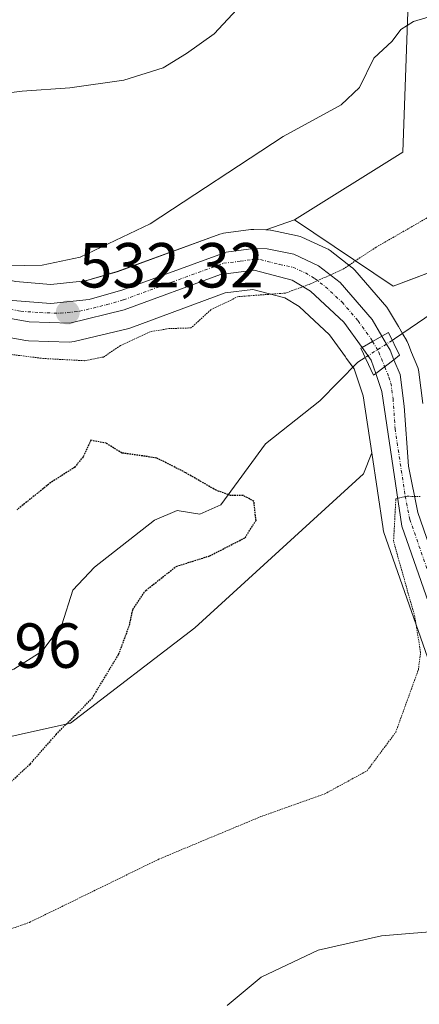
# Model space of a CAD drawing. Units: metres. Extents: x 627787 to 631239, y 4736556 to 4738933.
# Drawn here: x 630984 to 631047, y 4738420 to 4738575 of the extents above; entities that cross this region are included whole.
import ezdxf
from ezdxf.enums import TextEntityAlignment as Align

# ---------------------------------------------------------------- set-up
doc = ezdxf.new("R2010")
doc.units = ezdxf.units.M
doc.header["$MEASUREMENT"] = 0
doc.linetypes.add('TRAZO_Y_PUNTO', pattern=[1, 0.5, -0.25, 0, -0.25])
doc.linetypes.add('TRAZOS2', pattern=[0.375, 0.25, -0.125])
for name, color, linetype, lineweight in [('Carretera de calzada única', 19, 'Continuous', 13), ('Carretera de calzada única Cxs', 19, 'Continuous', 13), ('Carretera de calzada única eje', 19, 'TRAZO_Y_PUNTO', 0), ('Carátula', 7, 'Continuous', 5), ('Corriente natural lineal', 142, 'Continuous', 13), ('Corriente natural lineal oculto', 19, 'TRAZO_Y_PUNTO', 13), ('Cultivos herbáceos CxS', 92, 'Continuous', 0), ('Curva de nivel maestra depresión', 36, 'TRAZOS2', 30), ('Curva de nivel normal', 36, 'Continuous', 0), ('Curva de nivel normal depresión', 36, 'TRAZOS2', 0), ('Matorral', 135, 'Continuous', 0), ('Matorral CxS', 135, 'Continuous', 0), ('Núcleo urbano', 19, 'Continuous', 0), ('Núcleo urbano CxS', 19, 'Continuous', 0), ('Puente', 1, 'Continuous', 0), ('Puente Cxs', 1, 'Continuous', 13), ('Punto de cota en terreno', 7, 'Continuous', 0), ('Rótulo de punto de cota en terreno', 19, 'Continuous', 0)]:
    doc.layers.add(name, color=color, linetype=linetype, lineweight=lineweight)
doc.styles.add('Arial', font='txt', dxfattribs={"height": 0.2})

# ---------------------------------------------------------------- blocks, each defined once
blk = doc.blocks.new('*U151')
at = {"layer": 'Matorral CxS', "color": 135, "linetype": 'Continuous', "lineweight": 0}
for points in [[(631047.79, 4738514.57, 529.92), (631047.14, 4738519.53, 528.99), (631047.07, 4738519.91, 528.87), (631046.95, 4738520.27, 528.72), (631045.99, 4738522.61, 528.03), (631045.99, 4738522.62, 528.03), (631045.38, 4738524.13, 527.96), (631045.37, 4738524.16, 527.96), (631045.29, 4738524.34, 527.96), (631045.2, 4738524.51, 527.97), (631045.17, 4738524.55, 527.97), (631044.61, 4738525.49, 528.02), (631043.9, 4738526.7, 528.04), (631043.9, 4738526.71, 528.04), (631042.37, 4738529.32, 528.24), (631042.07, 4738529.74, 528.35), (631037.03, 4738535.61, 529.71), (631036.68, 4738535.96, 529.77), (631036.58, 4738536.04, 529.79), (631033.16, 4738538.68, 530.06), (631032.83, 4738538.9, 530.1), (631032.58, 4738539.03, 530.12), (631028.66, 4738540.82, 530.4), (631028.44, 4738540.91, 530.41), (631028.02, 4738541.03, 530.42), (631023.8, 4738541.9, 530.62), (631023.71, 4738541.91, 530.62), (631023.27, 4738541.96, 530.64), (631023.02, 4738541.97, 530.66), (631027.54, 4738543.53, 530.59), (631043.1, 4738533.1, 528.9), (631059.57, 4738539.25, 528.45)], [(630966.59, 4738527.82, 532.1), (630985.12, 4738524.52, 530.7), (630985.55, 4738524.47, 530.69), (630985.55, 4738524.47, 530.69), (630991.98, 4738524.27, 530.81), (630992.38, 4738524.29, 530.79), (630992.78, 4738524.35, 530.78), (631001.38, 4738526.43, 530.68), (631001.7, 4738526.53, 530.67), (631016.58, 4738532, 529.94), (631020.96, 4738532.54, 529.91), (631025.98, 4738531.21, 529.67), (631028.25, 4738529.88, 529.48), (631033.06, 4738525.43, 528.74), (631035.58, 4738521.92, 528), (631035.64, 4738521.83, 527.98), (631035.69, 4738521.75, 527.95), (631035.74, 4738521.68, 527.93), (631036.91, 4738520.04, 527.5), (631037.5, 4738518.32, 527.25), (631037.5, 4738518.31, 527.25), (631038.37, 4738515.78, 527.64), (631039.71, 4738506.81, 529.18), (631038.39, 4738503.52, 529.46), (631011.82, 4738479.24, 526.08), (630992.19, 4738464.21, 524.71), (630960.99, 4738457.28, 523.98)]]:
    blk.add_polyline3d(points, dxfattribs=at)
blk = doc.blocks.new('*U156')
at = {"layer": 'Cultivos herbáceos CxS', "color": 92, "linetype": 'Continuous', "lineweight": 0}
blk.add_polyline3d([(631024.78, 4738302.27, 532), (631019.97, 4738308.1, 532.06), (631012.46, 4738319.49, 532.16), (630988.75, 4738363.49, 531.92), (630981.62, 4738378.54, 532.22), (630964.36, 4738412.78, 531.95), (630949.25, 4738438.76, 532.25), (630940.52, 4738454.47, 532.13), (630945.76, 4738458.5, 529.86), (630960.99, 4738457.28, 523.98), (630992.19, 4738464.21, 524.71), (631011.82, 4738479.24, 526.08), (631038.39, 4738503.52, 529.46), (631039.71, 4738506.81, 529.18), (631041.49, 4738494.83, 529.72), (631041.51, 4738494.75, 529.72), (631041.63, 4738494.28, 529.73), (631050.35, 4738469.35, 530.4)], dxfattribs=at)
blk = doc.blocks.new('*U158')
at = {"layer": 'Núcleo urbano CxS', "color": 19, "linetype": 'Continuous', "lineweight": 0}
for points in [[(630983.51, 4738533.79, 532.83), (630989.06, 4738533.34, 532.57), (630994.56, 4738533.93, 532.34), (630999.53, 4738535.35, 532.54), (631015.72, 4738541.25, 531.81), (631016.23, 4738541.38, 531.8), (631016.34, 4738541.4, 531.79), (631020.62, 4738541.99, 530.95), (631021.03, 4738542.02, 530.85), (631021.11, 4738542.02, 530.83), (631023.02, 4738541.97, 530.66), (631023.27, 4738541.96, 530.64), (631023.71, 4738541.91, 530.62), (631023.8, 4738541.9, 530.62), (631028.02, 4738541.03, 530.42), (631028.44, 4738540.91, 530.41), (631028.66, 4738540.82, 530.4), (631032.58, 4738539.03, 530.12), (631032.83, 4738538.9, 530.1), (631033.16, 4738538.68, 530.06), (631036.58, 4738536.04, 529.79), (631036.68, 4738535.96, 529.77), (631037.03, 4738535.61, 529.71), (631042.07, 4738529.74, 528.35), (631042.37, 4738529.32, 528.24), (631043.9, 4738526.71, 528.04), (631043.9, 4738526.7, 528.04), (631044.61, 4738525.49, 528.02), (631045.17, 4738524.55, 527.97), (631045.2, 4738524.51, 527.97), (631045.29, 4738524.34, 527.96), (631045.37, 4738524.16, 527.96), (631045.38, 4738524.13, 527.96), (631045.99, 4738522.62, 528.03), (631045.99, 4738522.61, 528.03), (631046.95, 4738520.27, 528.72), (631047.07, 4738519.91, 528.87), (631047.14, 4738519.53, 528.99), (631047.79, 4738514.57, 529.92)], [(631050.35, 4738469.35, 530.4), (631041.63, 4738494.28, 529.73), (631041.51, 4738494.75, 529.72), (631041.49, 4738494.83, 529.72), (631039.71, 4738506.81, 529.18), (631038.37, 4738515.78, 527.64), (631037.5, 4738518.31, 527.25), (631037.5, 4738518.32, 527.25), (631036.91, 4738520.04, 527.5), (631035.74, 4738521.68, 527.93), (631035.69, 4738521.75, 527.95), (631035.64, 4738521.83, 527.98), (631035.58, 4738521.92, 528), (631033.06, 4738525.43, 528.74), (631028.25, 4738529.88, 529.48), (631025.98, 4738531.21, 529.67), (631020.96, 4738532.54, 529.91), (631016.58, 4738532, 529.94), (631001.7, 4738526.53, 530.67), (631001.38, 4738526.43, 530.68), (630992.78, 4738524.35, 530.78), (630992.38, 4738524.29, 530.79), (630991.98, 4738524.27, 530.81), (630985.55, 4738524.47, 530.69), (630985.12, 4738524.52, 530.7), (630966.59, 4738527.82, 532.1)]]:
    blk.add_polyline3d(points, dxfattribs=at)
blk = doc.blocks.new('5PATER')
at = {"layer": 'Carátula', "linetype": 'Continuous', "lineweight": 5}
h = blk.add_hatch(color=250, dxfattribs=at)
edge = h.paths.add_edge_path()
edge.add_ellipse((0, 0.01), major_axis=(-1.33, -1.34), ratio=0.999422, start_angle=0, end_angle=360)

msp = doc.modelspace()

# ---------------------------------------------------------------- linework, layer by layer
at = {"layer": 'Carretera de calzada única', "color": 19, "linetype": 'Continuous', "lineweight": 13}
for points in [[(630908.55, 4738641.26, 540), (630910.21, 4738626.29, 539.11), (630914.05, 4738601.42, 538.2), (630916.03, 4738591.3, 537.83), (630920.21, 4738577.67, 537.32), (630924.87, 4738566.08, 536.84), (630930.23, 4738557.09, 536.46), (630934.57, 4738550.99, 536.15), (630937.17, 4738547.97, 535.99), (630942.07, 4738543.92, 535.63), (630947.71, 4738540.97, 535.08), (630966.01, 4738534.79, 534.12), (630983.05, 4738530.82, 532.75), (630989.1, 4738530.33, 532.53), (630995.14, 4738530.97, 532.1), (631000.46, 4738532.5, 531.59), (631016.75, 4738538.43, 530.8), (631021.03, 4738539.02, 530.66), (631023.19, 4738538.96, 530.53), (631027.41, 4738538.09, 530.25), (631031.33, 4738536.3, 529.98), (631034.75, 4738533.66, 529.7), (631039.78, 4738527.8, 528.61), (631041.31, 4738525.19, 528.75)], [(631038.18, 4738523.42, 528.64), (631035.32, 4738527.42, 529.07), (631030.05, 4738532.3, 529.74), (631027.14, 4738534, 529.98), (631021.17, 4738535.59, 530.3), (631015.87, 4738534.93, 530.51), (631000.67, 4738529.35, 531.48), (630992.07, 4738527.27, 531.86), (630985.64, 4738527.47, 532.21), (630967.12, 4738530.77, 533.11), (630951.1, 4738535.94, 534.21), (630941.8, 4738540.26, 535.19), (630934.37, 4738545.86, 535.44), (630931.19, 4738549.92, 535.71), (630923.46, 4738562.33, 536.21), (630915.94, 4738579.05, 537.17), (630910.43, 4738599.04, 537.97)], [(631041.31, 4738525.19, 528.75), (631039.84, 4738524.36, 528.79), (631038.18, 4738523.42, 528.64)], [(631041.31, 4738525.19, 528.75), (631039.84, 4738524.36, 528.79), (631038.18, 4738523.42, 528.64)], [(631041.31, 4738525.19, 528.75), (631042.03, 4738523.96, 528.81), (631042.6, 4738523.01, 528.72), (631043.21, 4738521.49, 528.61)], [(631040.34, 4738519.29, 528.28), (631039.6, 4738521.43, 528.44), (631038.18, 4738523.42, 528.64)], [(631040.34, 4738519.29, 528.28), (631043.21, 4738521.49, 528.61)], [(631040.34, 4738519.29, 528.28), (631043.21, 4738521.49, 528.61)], [(631043.21, 4738521.49, 528.61), (631044.17, 4738519.14, 528.67), (631044.82, 4738514.18, 529.01), (631045.48, 4738504.74, 529.47), (631046.96, 4738497.4, 530.11), (631052.57, 4738481.33, 530.89), (631056.44, 4738469.43, 531.44), (631057.73, 4738464.88, 531.62), (631060.21, 4738452.92, 532.03), (631061.64, 4738443.01, 533.12), (631063.23, 4738429.57, 534.87), (631064.75, 4738418.02, 535.96), (631070.47, 4738388.99, 537.41)], [(631158.75, 4738220.83, 534.02), (631158.32, 4738221.81, 534.04), (631156.48, 4738224.65, 534.06), (631152.92, 4738228.26, 533.9), (631150.1, 4738230.13, 533.7), (631132.78, 4738239.84, 533.12), (631130.73, 4738241.27, 533.05), (631124.71, 4738246.13, 532.88), (631118.05, 4738252.64, 532.67), (631113.1, 4738258.57, 532.47), (631107.82, 4738266.24, 532.14), (631099.26, 4738284.85, 532.15), (631094.5, 4738302.01, 532.8), (631091.46, 4738311.55, 533.43), (631081.51, 4738339.34, 535.1), (631068.14, 4738384.57, 537.22), (631061.83, 4738417.64, 536.08), (631058.28, 4738444.77, 532.81), (631053.25, 4738470.14, 530.89), (631044.46, 4738495.27, 530.01), (631041.3, 4738516.49, 528.65), (631040.34, 4738519.29, 528.28)]]:
    msp.add_polyline3d(points, dxfattribs=at)
at = {"layer": 'Carretera de calzada única Cxs', "color": 19, "linetype": 'Continuous', "lineweight": 13}
for points in [[(630983.05, 4738530.82, 532.75), (630989.1, 4738530.33, 532.53), (630995.14, 4738530.97, 532.1), (631000.46, 4738532.5, 531.59), (631016.75, 4738538.43, 530.8), (631021.03, 4738539.02, 530.66), (631023.19, 4738538.96, 530.53), (631027.41, 4738538.09, 530.25), (631031.33, 4738536.3, 529.98), (631034.75, 4738533.66, 529.7), (631039.78, 4738527.8, 528.61), (631041.31, 4738525.19, 528.75), (631039.84, 4738524.36, 528.79), (631038.18, 4738523.42, 528.64), (631035.32, 4738527.42, 529.07), (631030.05, 4738532.3, 529.74), (631027.14, 4738534, 529.98), (631021.17, 4738535.59, 530.3), (631015.87, 4738534.93, 530.51), (631000.67, 4738529.35, 531.48), (630992.07, 4738527.27, 531.86), (630985.64, 4738527.47, 532.21), (630967.12, 4738530.77, 533.11)], [(631053.25, 4738470.14, 530.89), (631044.46, 4738495.27, 530.01), (631041.3, 4738516.49, 528.65), (631040.34, 4738519.29, 528.28), (631043.21, 4738521.49, 528.61), (631044.17, 4738519.14, 528.67), (631044.82, 4738514.18, 529.01), (631045.48, 4738504.74, 529.47), (631046.96, 4738497.4, 530.11), (631052.57, 4738481.33, 530.89)]]:
    msp.add_polyline3d(points, dxfattribs=at)
msp.add_polyline3d([(631043.21, 4738521.49, 528.61), (631040.34, 4738519.29, 528.28), (631039.6, 4738521.43, 528.44), (631038.18, 4738523.42, 528.64), (631039.84, 4738524.36, 528.79), (631041.31, 4738525.19, 528.75), (631042.03, 4738523.96, 528.81), (631042.6, 4738523.01, 528.72), (631043.21, 4738521.49, 528.61)], close=True, dxfattribs=at)
at = {"layer": 'Carretera de calzada única eje', "color": 19, "linetype": 'TRAZO_Y_PUNTO', "lineweight": 0}
for points in [[(630975.08, 4738530.8, 532.94), (630984.35, 4738529.14, 532.75), (630987.37, 4738528.9, 532.63), (630990.58, 4738528.8, 532.4), (630993.6, 4738529.11, 532.24), (630997.91, 4738530.16, 531.85), (631000.57, 4738530.93, 531.54), (631008.17, 4738533.71, 531.27), (631016.32, 4738536.68, 530.64), (631018.96, 4738537.01, 530.55), (631021.1, 4738537.31, 530.49), (631022.17, 4738537.26, 530.44), (631025.17, 4738536.48, 530.23), (631027.28, 4738536.05, 530.12), (631029.23, 4738535.15, 530), (631030.69, 4738534.3, 529.91), (631032.39, 4738532.98, 529.75), (631035.03, 4738530.54, 529.42), (631037.55, 4738527.6, 528.95), (631039.55, 4738524.85, 528.76), (631039.84, 4738524.36, 528.79)], [(631039.84, 4738524.36, 528.79), (631040.82, 4738522.69, 528.84), (631041.75, 4738520.37, 528.71)], [(631041.75, 4738520.37, 528.71), (631042.41, 4738518.75, 528.61), (631042.73, 4738517.81, 528.68), (631043.07, 4738515.34, 528.88), (631043.39, 4738510.6, 529.14), (631044.98, 4738500.01, 529.81), (631045.71, 4738496.34, 530.08), (631048.51, 4738488.3, 530.26), (631052.91, 4738475.73, 530.88), (631054.83, 4738469.79, 531.15), (631055.48, 4738467.51, 531.36), (631056.73, 4738461.52, 531.79), (631059.25, 4738448.84, 532.31), (631059.96, 4738443.89, 532.95), (631060.76, 4738437.17, 533.95), (631063.28, 4738417.83, 536.02), (631066.44, 4738401.3, 537.23), (631069.36, 4738385.93, 537.31)]]:
    msp.add_polyline3d(points, dxfattribs=at)
at = {"layer": 'Corriente natural lineal', "color": 142, "linetype": 'Continuous', "lineweight": 13}
for points in [[(631073.7, 4738540.7, 530.02), (631068.84, 4738539.56, 529.42), (631063.7, 4738537.23, 529.24), (631054.19, 4738532.16, 528.32), (631043.32, 4738524.76, 528.39), (631042.95, 4738524.53, 528.51)], [(631038.68, 4738521.85, 528.35), (631037.49, 4738521.1, 527.94), (631031.52, 4738515.02, 527), (631022.95, 4738508.23, 525.96), (631015.88, 4738498.6, 523.78), (631012.61, 4738497.14, 523.16), (631009.01, 4738497.72, 522.87), (631005.44, 4738496.21, 522.57), (630995.97, 4738488.82, 521.44), (630992.56, 4738485.16, 521.26), (630990.8, 4738479.7, 520.9), (630987.7, 4738475.59, 520.62), (630983.26, 4738472.73, 520.02), (630977.36, 4738470.6, 519.63), (630960.74, 4738466.31, 520.35)]]:
    msp.add_polyline3d(points, dxfattribs=at)
at = {"layer": 'Corriente natural lineal oculto', "color": 19, "linetype": 'TRAZO_Y_PUNTO', "lineweight": 13}
msp.add_polyline3d([(631042.95, 4738524.53, 528.51), (631038.68, 4738521.85, 528.35)], dxfattribs=at)
at = {"layer": 'Cultivos herbáceos CxS', "color": 92, "linetype": 'Continuous', "lineweight": 0}
for points in [[(631190.02, 4738746.41, 551.69), (631183.41, 4738730.48, 550.18), (631153.01, 4738692.2, 545.41), (631150.32, 4738688.81, 545.12), (631146.64, 4738680.77, 544.44), (631127.29, 4738638.49, 540.97), (631108.68, 4738598.01, 536.61), (631098.86, 4738593.71, 535.6), (631091.59, 4738590.53, 535.48), (631076.65, 4738596.94, 536.88), (631060.63, 4738598.01, 537.76), (631060.48, 4738597.88, 537.75), (631059.06, 4738596.66, 537.64), (631045.69, 4738585.19, 536.58), (631044.62, 4738554.21, 531.44), (631027.54, 4738543.53, 530.59)], [(631027.54, 4738543.53, 530.59), (631043.1, 4738533.1, 528.9), (631059.56, 4738539.25, 528.45), (631072.68, 4738546.45, 529.68), (631086.26, 4738563.82, 531.93), (631104.64, 4738581.34, 534.13), (631108.68, 4738585.19, 535.01), (631139.07, 4738622.22, 538.66), (631156.33, 4738647.37, 540.79), (631163.05, 4738659.87, 542.77), (631175.86, 4738669.49, 545.18), (631184.4, 4738671.62, 545.22), (631192.94, 4738670.55, 545.86), (631199.55, 4738671.44, 546.96)], [(631108.68, 4738585.19, 535.01), (631086.26, 4738563.82, 531.93), (631072.68, 4738546.45, 529.68), (631059.57, 4738539.25, 528.45), (631043.1, 4738533.1, 528.9), (631027.54, 4738543.53, 530.59), (631044.62, 4738554.21, 531.45), (631045.69, 4738585.19, 536.58)], [(631039.71, 4738506.81, 529.18), (631038.39, 4738503.52, 529.46), (631011.82, 4738479.24, 526.08), (630992.18, 4738464.21, 524.71), (630960.99, 4738457.28, 523.98), (630945.76, 4738458.5, 529.86), (630940.52, 4738454.48, 532.13)], [(631039.71, 4738506.81, 529.18), (631041.49, 4738494.83, 529.72), (631041.51, 4738494.75, 529.72), (631041.63, 4738494.28, 529.73), (631050.35, 4738469.35, 530.4), (631055.32, 4738444.28, 532.73), (631058.85, 4738417.25, 536.43), (631058.88, 4738417.1, 536.44), (631065.19, 4738384.01, 537.06), (631065.26, 4738383.72, 537.05), (631078.63, 4738338.49, 534.75), (631078.69, 4738338.33, 534.74), (631088.62, 4738310.59, 533.11), (631091.62, 4738301.15, 532.61)]]:
    msp.add_polyline3d(points, dxfattribs=at)
at = {"layer": 'Curva de nivel maestra depresión', "color": 36, "linetype": 'TRAZOS2', "lineweight": 30}
msp.add_polyline3d([(630981.49, 4738453.78, 525), (630985.82, 4738457.79, 525), (630989.92, 4738462.46, 525), (630995.58, 4738468.12, 525), (630999.78, 4738475.06, 525), (631001.48, 4738479.62, 525), (631002.03, 4738482.16, 525), (631004.07, 4738485.15, 525), (631008.88, 4738488.93, 525), (631014.14, 4738490.59, 525), (631019.74, 4738493.45, 525), (631021.45, 4738496.17, 525), (631021.12, 4738499.17, 525), (631019.4, 4738500.12, 525), (631017.4, 4738500.12, 525), (631015.15, 4738500.92, 525), (631010.36, 4738503.68, 525), (631005.8, 4738506, 525), (631000.31, 4738506.79, 525), (630997.83, 4738508.32, 525), (630995.38, 4738508.8, 525), (630994.18, 4738506.19, 525), (630992.86, 4738504.56, 525), (630989.07, 4738502.14, 525), (630983.73, 4738497.82, 525)], dxfattribs=at)
at = {"layer": 'Curva de nivel normal', "color": 36, "linetype": 'Continuous', "lineweight": 0}
for points in [[(630953.3, 4738576.24, 540), (630956.67, 4738574.28, 540), (630959.83, 4738571.11, 540), (630962.21, 4738570.15, 540), (630966.34, 4738570.62, 540), (630970.13, 4738569.74, 540), (630974.24, 4738566.83, 540), (630977.5, 4738564.04, 540), (630980.74, 4738563.33, 540), (630984.54, 4738563.82, 540), (630992.06, 4738564.34, 540), (631000.62, 4738565.52, 540), (631006.78, 4738567.46, 540), (631010.46, 4738569.75, 540), (631014.83, 4738572.82, 540), (631018.4, 4738576.64, 540)], [(630982.02, 4738536.27, 535), (630987.73, 4738536.4, 535), (630993.73, 4738537.66, 535), (631004.73, 4738542.9, 535), (631025.74, 4738556.64, 535), (631034.86, 4738561.65, 535), (631037.79, 4738564.35, 535), (631040.02, 4738569, 535), (631042.92, 4738571.65, 535), (631044.28, 4738573.5, 535), (631046.31, 4738574.75, 535), (631052.49, 4738576.61, 535)], [(631052.01, 4738431.62, 535), (631041.22, 4738430.7, 535), (631031.27, 4738428.44, 535), (631022.24, 4738424.2, 535), (631016.88, 4738419.76, 535)]]:
    msp.add_polyline3d(points, dxfattribs=at)
at = {"layer": 'Curva de nivel normal depresión', "color": 36, "linetype": 'TRAZOS2', "lineweight": 0}
for points in [[(631049.4, 4738544.38, 530), (631040.4, 4738539.22, 530), (631035.07, 4738535.7, 530), (631030.07, 4738533.44, 530), (631026.09, 4738531.98, 530), (631018.63, 4738531.43, 530), (631014.34, 4738529.37, 530), (631011.21, 4738526.5, 530), (631007.73, 4738526.39, 530), (631004.73, 4738525.9, 530), (631000.07, 4738523.71, 530), (630997.4, 4738521.91, 530), (630994.4, 4738521.33, 530), (630987.92, 4738521.68, 530), (630981.46, 4738522.48, 530)], [(630970.58, 4738428.64, 530), (630974.62, 4738428.95, 530), (630985.73, 4738432.85, 530), (631006.07, 4738442.78, 530), (631022.29, 4738449.54, 530), (631032.29, 4738453.09, 530), (631038.96, 4738456.72, 530), (631043.49, 4738462.8, 530), (631047.06, 4738472.65, 530), (631047.41, 4738475.38, 530), (631046.49, 4738481.02, 530), (631043.15, 4738492.88, 530), (631043.51, 4738499.62, 530), (631045.29, 4738499.97, 530), (631047.32, 4738499.95, 530)]]:
    msp.add_polyline3d(points, dxfattribs=at)
at = {"layer": 'Matorral', "color": 135, "linetype": 'Continuous', "lineweight": 0}
for points in [[(631190.02, 4738746.41, 551.69), (631183.41, 4738730.48, 550.18), (631153.01, 4738692.2, 545.41), (631150.32, 4738688.81, 545.12), (631146.64, 4738680.77, 544.44), (631127.29, 4738638.49, 540.97), (631108.68, 4738598.01, 536.61), (631098.86, 4738593.71, 535.6), (631091.59, 4738590.53, 535.48), (631076.65, 4738596.94, 536.88), (631060.63, 4738598.01, 537.76), (631060.48, 4738597.88, 537.75), (631059.06, 4738596.66, 537.64), (631045.69, 4738585.19, 536.58), (631044.62, 4738554.21, 531.44), (631027.54, 4738543.53, 530.59)], [(631027.54, 4738543.53, 530.59), (631043.1, 4738533.1, 528.9), (631059.56, 4738539.25, 528.45), (631072.68, 4738546.45, 529.68), (631086.26, 4738563.82, 531.93), (631104.64, 4738581.34, 534.13), (631108.68, 4738585.19, 535.01), (631139.07, 4738622.22, 538.66), (631156.33, 4738647.37, 540.79), (631163.05, 4738659.87, 542.77), (631175.86, 4738669.49, 545.18), (631184.4, 4738671.62, 545.22), (631192.94, 4738670.55, 545.86), (631199.55, 4738671.44, 546.96)], [(631023.02, 4738541.97, 530.66), (631021.11, 4738542.02, 530.83), (631021.03, 4738542.02, 530.85), (631020.62, 4738541.99, 530.95), (631016.34, 4738541.4, 531.79), (631016.23, 4738541.39, 531.8), (631015.72, 4738541.25, 531.81), (630999.53, 4738535.36, 532.54), (630994.56, 4738533.93, 532.34), (630989.06, 4738533.34, 532.57), (630983.51, 4738533.79, 532.83), (630966.83, 4738537.68, 534.37), (630948.89, 4738543.74, 535.11), (630943.74, 4738546.43, 535.77), (630939.28, 4738550.12, 536.2), (630936.93, 4738552.84, 536.45), (630932.74, 4738558.73, 536.7), (630927.57, 4738567.42, 537.13), (630923.04, 4738578.67, 537.57)], [(631023.02, 4738541.97, 530.66), (631027.54, 4738543.53, 530.59)], [(631047.79, 4738514.57, 529.92), (631047.14, 4738519.53, 528.99), (631047.07, 4738519.91, 528.87), (631046.95, 4738520.28, 528.72), (631045.99, 4738522.61, 528.03), (631045.99, 4738522.63, 528.03), (631045.38, 4738524.13, 527.96), (631045.37, 4738524.16, 527.96), (631045.29, 4738524.34, 527.96), (631045.2, 4738524.51, 527.97), (631045.17, 4738524.55, 527.97), (631044.61, 4738525.49, 528.02), (631044.55, 4738525.6, 528.02), (631043.9, 4738526.7, 528.04), (631043.9, 4738526.71, 528.04), (631042.37, 4738529.32, 528.24), (631042.07, 4738529.74, 528.35), (631037.03, 4738535.61, 529.71), (631036.68, 4738535.96, 529.77), (631036.58, 4738536.04, 529.79), (631033.16, 4738538.68, 530.06), (631032.83, 4738538.9, 530.1), (631032.58, 4738539.03, 530.12), (631028.66, 4738540.82, 530.4), (631028.44, 4738540.91, 530.41), (631028.02, 4738541.03, 530.42), (631023.8, 4738541.9, 530.62), (631023.71, 4738541.92, 530.62), (631023.27, 4738541.96, 530.64), (631023.02, 4738541.97, 530.66)], [(630966.59, 4738527.82, 532.1), (630985.12, 4738524.52, 530.7), (630985.55, 4738524.47, 530.69), (630991.98, 4738524.27, 530.81), (630992.38, 4738524.29, 530.79), (630992.78, 4738524.35, 530.78), (631001.37, 4738526.43, 530.68), (631001.7, 4738526.53, 530.67), (631016.58, 4738532, 529.94), (631020.96, 4738532.54, 529.91), (631025.98, 4738531.21, 529.67), (631028.25, 4738529.88, 529.48), (631033.06, 4738525.43, 528.74), (631035.58, 4738521.92, 528), (631035.64, 4738521.83, 527.98), (631035.69, 4738521.75, 527.95), (631035.74, 4738521.68, 527.93), (631036.71, 4738520.31, 527.53), (631036.91, 4738520.04, 527.5), (631037.5, 4738518.32, 527.25), (631037.5, 4738518.31, 527.25), (631038.37, 4738515.78, 527.64), (631039.71, 4738506.81, 529.18)], [(631039.71, 4738506.81, 529.18), (631038.39, 4738503.52, 529.46), (631011.82, 4738479.24, 526.08), (630992.18, 4738464.21, 524.71), (630960.99, 4738457.28, 523.98), (630945.76, 4738458.5, 529.86), (630940.52, 4738454.48, 532.13)]]:
    msp.add_polyline3d(points, dxfattribs=at)
at = {"layer": 'Matorral CxS', "color": 135, "linetype": 'Continuous', "lineweight": 0}
msp.add_polyline3d([(631045.69, 4738585.19, 536.58), (631044.62, 4738554.21, 531.45), (631027.54, 4738543.53, 530.59), (631023.02, 4738541.97, 530.66), (631021.11, 4738542.02, 530.83), (631021.03, 4738542.02, 530.85), (631020.62, 4738541.99, 530.95), (631016.34, 4738541.4, 531.79), (631016.23, 4738541.38, 531.8), (631015.72, 4738541.25, 531.81), (630999.53, 4738535.35, 532.54), (630994.56, 4738533.93, 532.34), (630989.06, 4738533.34, 532.57), (630983.51, 4738533.79, 532.83), (630966.83, 4738537.68, 534.37), (630948.89, 4738543.74, 535.11), (630943.74, 4738546.43, 535.77), (630939.28, 4738550.12, 536.2), (630936.93, 4738552.84, 536.45), (630932.74, 4738558.73, 536.7), (630927.57, 4738567.42, 537.13), (630923.04, 4738578.67, 537.57)], dxfattribs=at)
at = {"layer": 'Núcleo urbano', "color": 19, "linetype": 'Continuous', "lineweight": 0}
for points in [[(631023.02, 4738541.97, 530.66), (631021.11, 4738542.02, 530.83), (631021.03, 4738542.02, 530.85), (631020.62, 4738541.99, 530.95), (631016.34, 4738541.4, 531.79), (631016.23, 4738541.39, 531.8), (631015.72, 4738541.25, 531.81), (630999.53, 4738535.36, 532.54), (630994.56, 4738533.93, 532.34), (630989.06, 4738533.34, 532.57), (630983.51, 4738533.79, 532.83), (630966.83, 4738537.68, 534.37), (630948.89, 4738543.74, 535.11), (630943.74, 4738546.43, 535.77), (630939.28, 4738550.12, 536.2), (630936.93, 4738552.84, 536.45), (630932.74, 4738558.73, 536.7), (630927.57, 4738567.42, 537.13), (630923.04, 4738578.67, 537.57)], [(631047.79, 4738514.57, 529.92), (631047.14, 4738519.53, 528.99), (631047.07, 4738519.91, 528.87), (631046.95, 4738520.28, 528.72), (631045.99, 4738522.61, 528.03), (631045.99, 4738522.63, 528.03), (631045.38, 4738524.13, 527.96), (631045.37, 4738524.16, 527.96), (631045.29, 4738524.34, 527.96), (631045.2, 4738524.51, 527.97), (631045.17, 4738524.55, 527.97), (631044.61, 4738525.49, 528.02), (631044.55, 4738525.6, 528.02), (631043.9, 4738526.7, 528.04), (631043.9, 4738526.71, 528.04), (631042.37, 4738529.32, 528.24), (631042.07, 4738529.74, 528.35), (631037.03, 4738535.61, 529.71), (631036.68, 4738535.96, 529.77), (631036.58, 4738536.04, 529.79), (631033.16, 4738538.68, 530.06), (631032.83, 4738538.9, 530.1), (631032.58, 4738539.03, 530.12), (631028.66, 4738540.82, 530.4), (631028.44, 4738540.91, 530.41), (631028.02, 4738541.03, 530.42), (631023.8, 4738541.9, 530.62), (631023.71, 4738541.92, 530.62), (631023.27, 4738541.96, 530.64), (631023.02, 4738541.97, 530.66)], [(630966.59, 4738527.82, 532.1), (630985.12, 4738524.52, 530.7), (630985.55, 4738524.47, 530.69), (630991.98, 4738524.27, 530.81), (630992.38, 4738524.29, 530.79), (630992.78, 4738524.35, 530.78), (631001.37, 4738526.43, 530.68), (631001.7, 4738526.53, 530.67), (631016.58, 4738532, 529.94), (631020.96, 4738532.54, 529.91), (631025.98, 4738531.21, 529.67), (631028.25, 4738529.88, 529.48), (631033.06, 4738525.43, 528.74), (631035.58, 4738521.92, 528), (631035.64, 4738521.83, 527.98), (631035.69, 4738521.75, 527.95), (631035.74, 4738521.68, 527.93), (631036.71, 4738520.31, 527.53), (631036.91, 4738520.04, 527.5), (631037.5, 4738518.32, 527.25), (631037.5, 4738518.31, 527.25), (631038.37, 4738515.78, 527.64), (631039.71, 4738506.81, 529.18)], [(631039.71, 4738506.81, 529.18), (631041.49, 4738494.83, 529.72), (631041.51, 4738494.75, 529.72), (631041.63, 4738494.28, 529.73), (631050.35, 4738469.35, 530.4), (631055.32, 4738444.28, 532.73), (631058.85, 4738417.25, 536.43), (631058.88, 4738417.1, 536.44), (631065.19, 4738384.01, 537.06), (631065.26, 4738383.72, 537.05), (631078.63, 4738338.49, 534.75), (631078.69, 4738338.33, 534.74), (631088.62, 4738310.59, 533.11), (631091.62, 4738301.15, 532.61)]]:
    msp.add_polyline3d(points, dxfattribs=at)
at = {"layer": 'Puente', "color": 1, "linetype": 'Continuous', "lineweight": 0}
msp.add_polyline3d([(631040.34, 4738519.29, 529.08), (631039.99, 4738519.03, 529.03), (631038, 4738523.32, 529.02), (631038.18, 4738523.42, 529.05), (631041.31, 4738525.19, 529.23), (631042.34, 4738525.78, 529.28), (631044.11, 4738522.18, 529.14), (631043.21, 4738521.49, 529.16), (631040.34, 4738519.29, 529.08)], dxfattribs=at)
at = {"layer": 'Puente Cxs', "color": 1, "linetype": 'Continuous', "lineweight": 13}
msp.add_polyline3d([(631040.34, 4738519.29, 529.08), (631039.99, 4738519.03, 529.03), (631038, 4738523.32, 529.02), (631038.18, 4738523.42, 529.05), (631041.31, 4738525.19, 529.23), (631042.34, 4738525.78, 529.28), (631044.11, 4738522.18, 529.14), (631043.21, 4738521.49, 529.16), (631040.34, 4738519.29, 529.08)], close=True, dxfattribs=at)

# ---------------------------------------------------------------- block references
at = {"layer": 'Cultivos herbáceos CxS', "color": 92, "linetype": 'Continuous', "lineweight": 0}
msp.add_blockref('*U156', (0, 0), dxfattribs=at)
at = {"layer": 'Matorral CxS', "color": 135, "linetype": 'Continuous', "lineweight": 0}
msp.add_blockref('*U151', (0, 0), dxfattribs=at)
at = {"layer": 'Núcleo urbano CxS', "color": 19, "linetype": 'Continuous', "lineweight": 0}
msp.add_blockref('*U158', (0, 0), dxfattribs=at)
at = {"layer": 'Punto de cota en terreno', "linetype": 'Continuous', "lineweight": 0}
msp.add_blockref('5PATER', (630991.75, 4738528.92, 532.32), dxfattribs=at)

# ---------------------------------------------------------------- texts
at = {"layer": 'Rótulo de punto de cota en terreno', "color": 19, "linetype": 'Continuous', "lineweight": 0, "style": 'Arial'}
for s, p in [('532,32', (630993.51, 4738530.68)), ('518,96', (630964.76, 4738470.76))]:
    msp.add_text(s, height=7, dxfattribs=at).set_placement(p, align=Align.BOTTOM_LEFT)

doc.saveas('drawing.dxf')
